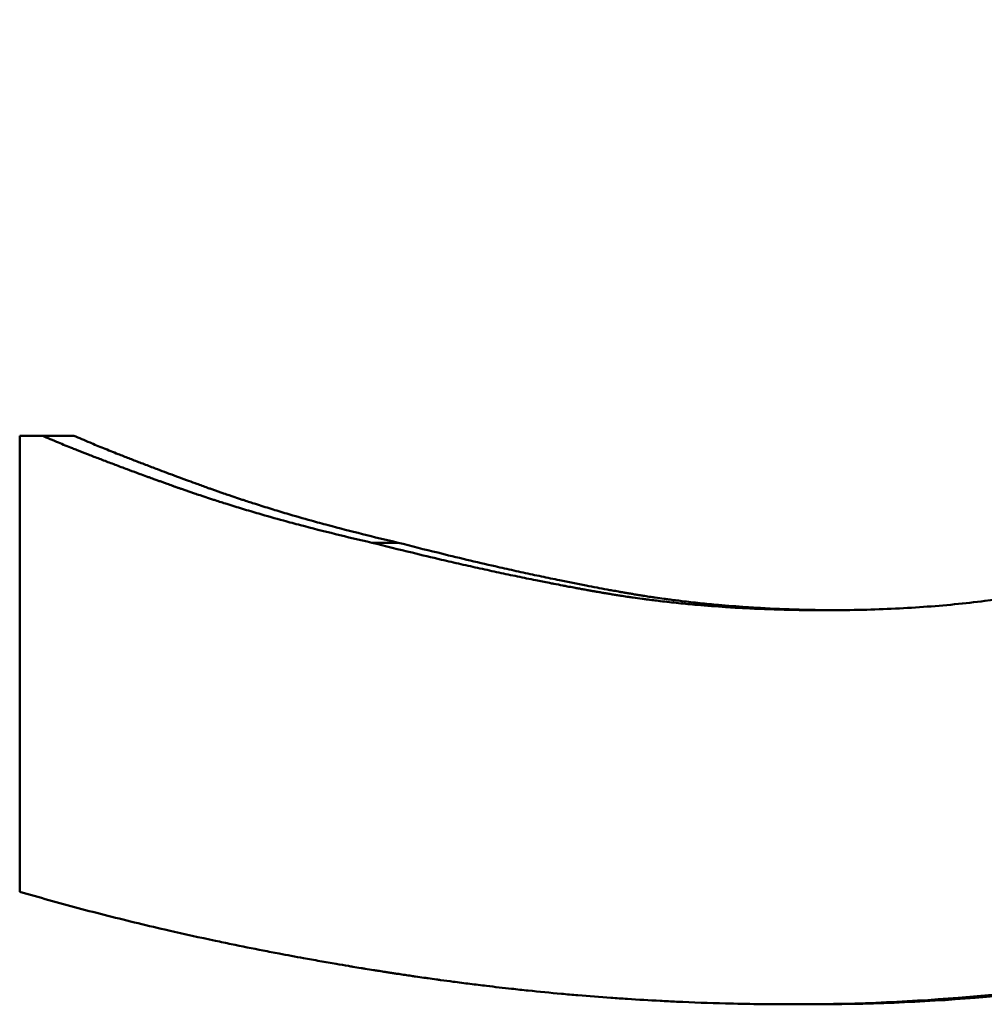
# Model space of a CAD drawing. Units: millimetres. Extents: x 50 to 2050, y 50 to 1435.
# Drawn here: x 468 to 472, y 1127 to 1131 of the extents above; entities that cross this region are included whole.
import ezdxf

# ---------------------------------------------------------------- set-up
doc = ezdxf.new("R2010")
doc.units = ezdxf.units.MM
doc.header["$LTSCALE"] = 5
doc.layers.add('Sichtbar (ISO)', color=7, linetype='Continuous', lineweight=50)

msp = doc.modelspace()

# ---------------------------------------------------------------- linework, layer by layer
at = {"layer": 'Sichtbar (ISO)'}
for p, q in [((467.524, 1129.077), (467.6219, 1129.077)), ((467.524, 1127.1078), (467.524, 1129.077)), ((467.7584, 1129.077), (467.6219, 1129.077)), ((469.1573, 1128.6151), (469.0436, 1128.6151)), ((470.9353, 1126.6216), (470.8505, 1126.6216))]:
    msp.add_line(p, q, dxfattribs=at)
for points, knots in [([(475.9831, 1132.1646), (475.9831, 1131.9423), (475.9774, 1131.727), (475.966, 1131.5186), (475.954, 1131.2998), (475.9358, 1131.0887), (475.9113, 1130.8851), (475.8985, 1130.7786), (475.8839, 1130.6741), (475.8676, 1130.5717), (475.8423, 1130.4125), (475.8129, 1130.2583), (475.7793, 1130.1091), (475.7673, 1130.0559), (475.7548, 1130.0033), (475.7417, 1129.9514), (475.7156, 1129.8475), (475.6874, 1129.7462), (475.657, 1129.6474), (475.6419, 1129.598), (475.6262, 1129.5493), (475.6099, 1129.5012), (475.5756, 1129.3995), (475.5389, 1129.3006), (475.4998, 1129.2046), (475.4792, 1129.1539), (475.458, 1129.1041), (475.4361, 1129.0551), (475.3922, 1128.957), (475.3458, 1128.8621), (475.2967, 1128.7705), (475.2721, 1128.7246), (475.2469, 1128.6796), (475.2211, 1128.6353), (475.1816, 1128.5677), (475.1405, 1128.502), (475.098, 1128.4381), (475.0833, 1128.4161), (475.0684, 1128.3942), (475.0533, 1128.3726), (475.0232, 1128.3294), (474.9923, 1128.287), (474.9607, 1128.2456), (474.9449, 1128.2249), (474.9289, 1128.2044), (474.9127, 1128.1841), (474.8885, 1128.1536), (474.8638, 1128.1237), (474.8388, 1128.0943), (474.8304, 1128.0845), (474.822, 1128.0747), (474.8135, 1128.065), (474.7966, 1128.0456), (474.7796, 1128.0264), (474.7623, 1128.0075), (474.7537, 1127.998), (474.745, 1127.9886), (474.7363, 1127.9792), (474.7232, 1127.9652), (474.71, 1127.9513), (474.6967, 1127.9374), (474.6923, 1127.9328), (474.6878, 1127.9282), (474.6834, 1127.9237), (474.6745, 1127.9145), (474.6655, 1127.9054), (474.6565, 1127.8963), (474.652, 1127.8918), (474.6475, 1127.8873), (474.6429, 1127.8827), (474.6293, 1127.8692), (474.6156, 1127.8558), (474.6018, 1127.8425), (474.5926, 1127.8336), (474.5834, 1127.8248), (474.5741, 1127.816), (474.5555, 1127.7985), (474.5367, 1127.7811), (474.5177, 1127.7639), (474.5082, 1127.7554), (474.4987, 1127.7468), (474.4891, 1127.7383), (474.4699, 1127.7214), (474.4505, 1127.7046), (474.4309, 1127.688), (474.4212, 1127.6797), (474.4113, 1127.6715), (474.4014, 1127.6633), (474.3718, 1127.6387), (474.3417, 1127.6145), (474.3112, 1127.5908), (474.2909, 1127.575), (474.2703, 1127.5594), (474.2496, 1127.544), (474.1874, 1127.4977), (474.1235, 1127.4532), (474.0578, 1127.4104), (474.014, 1127.3818), (473.9694, 1127.3541), (473.9241, 1127.3271), (473.8334, 1127.2732), (473.7397, 1127.2223), (473.6428, 1127.1745), (473.5944, 1127.1506), (473.5452, 1127.1275), (473.4953, 1127.1052), (473.3953, 1127.0605), (473.2923, 1127.0189), (473.1862, 1126.9805), (473.1331, 1126.9612), (473.0793, 1126.9427), (473.0247, 1126.9251), (472.9226, 1126.892), (472.8179, 1126.8616), (472.7104, 1126.8339), (472.6604, 1126.8211), (472.6099, 1126.8088), (472.5587, 1126.7971), (472.4565, 1126.7737), (472.3519, 1126.7526), (472.2449, 1126.7339), (472.1915, 1126.7245), (472.1374, 1126.7158), (472.0828, 1126.7076), (471.9189, 1126.683), (471.7498, 1126.6637), (471.5755, 1126.6497), (471.3431, 1126.631), (471.1014, 1126.6216), (470.8505, 1126.6216)], [0, 0, 0, 0, 0.116196, 0.116196, 0.116196, 0.238131, 0.238131, 0.238131, 0.301968, 0.301968, 0.301968, 0.40122, 0.40122, 0.40122, 0.436636, 0.436636, 0.436636, 0.507467, 0.507467, 0.507467, 0.542882, 0.542882, 0.542882, 0.617795, 0.617795, 0.617795, 0.657293, 0.657293, 0.657293, 0.736288, 0.736288, 0.736288, 0.775785, 0.775785, 0.775785, 0.836116, 0.836116, 0.836116, 0.856949, 0.856949, 0.856949, 0.898616, 0.898616, 0.898616, 0.919449, 0.919449, 0.919449, 0.950699, 0.950699, 0.950699, 0.961116, 0.961116, 0.961116, 0.981949, 0.981949, 0.981949, 0.992366, 0.992366, 0.992366, 1.007991, 1.007991, 1.007991, 1.013199, 1.013199, 1.013199, 1.023616, 1.023616, 1.023616, 1.028824, 1.028824, 1.028824, 1.044449, 1.044449, 1.044449, 1.054866, 1.054866, 1.054866, 1.075699, 1.075699, 1.075699, 1.086116, 1.086116, 1.086116, 1.106949, 1.106949, 1.106949, 1.117366, 1.117366, 1.117366, 1.148616, 1.148616, 1.148616, 1.169449, 1.169449, 1.169449, 1.231949, 1.231949, 1.231949, 1.273616, 1.273616, 1.273616, 1.356949, 1.356949, 1.356949, 1.398616, 1.398616, 1.398616, 1.481949, 1.481949, 1.481949, 1.523616, 1.523616, 1.523616, 1.601509, 1.601509, 1.601509, 1.637735, 1.637735, 1.637735, 1.710188, 1.710188, 1.710188, 1.746415, 1.746415, 1.746415, 1.855094, 1.855094, 1.855094, 2, 2, 2, 2]), ([(475.9858, 1132.1646), (475.9858, 1131.9423), (475.9802, 1131.727), (475.9689, 1131.5186), (475.9572, 1131.2998), (475.9392, 1131.0887), (475.9151, 1130.8851), (475.9025, 1130.7786), (475.8882, 1130.6741), (475.8722, 1130.5717), (475.8473, 1130.4125), (475.8183, 1130.2583), (475.7852, 1130.1091), (475.7734, 1130.0559), (475.7611, 1130.0033), (475.7482, 1129.9514), (475.7225, 1129.8475), (475.6948, 1129.7462), (475.6649, 1129.6474), (475.65, 1129.598), (475.6345, 1129.5493), (475.6186, 1129.5012), (475.5848, 1129.3995), (475.5487, 1129.3006), (475.5102, 1129.2046), (475.49, 1129.1539), (475.4691, 1129.1041), (475.4475, 1129.0551), (475.4044, 1128.957), (475.3586, 1128.8621), (475.3103, 1128.7705), (475.2862, 1128.7246), (475.2614, 1128.6796), (475.2359, 1128.6353), (475.1971, 1128.5677), (475.1567, 1128.502), (475.1148, 1128.4381), (475.0714, 1128.3719), (475.0264, 1128.3078), (474.9797, 1128.2456), (474.9642, 1128.2249), (474.9484, 1128.2044), (474.9325, 1128.1841), (474.9087, 1128.1536), (474.8844, 1128.1237), (474.8597, 1128.0943), (474.8515, 1128.0845), (474.8432, 1128.0747), (474.8349, 1128.065), (474.8183, 1128.0456), (474.8015, 1128.0264), (474.7845, 1128.0075), (474.776, 1127.998), (474.7675, 1127.9886), (474.7589, 1127.9792), (474.7417, 1127.9605), (474.7244, 1127.942), (474.7068, 1127.9237), (474.6981, 1127.9145), (474.6892, 1127.9054), (474.6804, 1127.8963), (474.6626, 1127.8782), (474.6447, 1127.8602), (474.6266, 1127.8425), (474.6176, 1127.8336), (474.6084, 1127.8248), (474.5993, 1127.816), (474.581, 1127.7985), (474.5625, 1127.7811), (474.5438, 1127.7639), (474.5345, 1127.7554), (474.5251, 1127.7468), (474.5156, 1127.7383), (474.4968, 1127.7214), (474.4777, 1127.7046), (474.4584, 1127.688), (474.4488, 1127.6797), (474.4391, 1127.6715), (474.4294, 1127.6633), (474.4002, 1127.6387), (474.3706, 1127.6145), (474.3406, 1127.5908), (474.3206, 1127.575), (474.3004, 1127.5594), (474.28, 1127.544), (474.2188, 1127.4977), (474.1559, 1127.4532), (474.0913, 1127.4104), (474.0482, 1127.3818), (474.0043, 1127.3541), (473.9597, 1127.3271), (473.8705, 1127.2732), (473.7783, 1127.2223), (473.683, 1127.1745), (473.6353, 1127.1506), (473.5869, 1127.1275), (473.5377, 1127.1052), (473.4394, 1127.0605), (473.338, 1127.0189), (473.2336, 1126.9805), (473.1814, 1126.9612), (473.1284, 1126.9427), (473.0747, 1126.9251), (472.9743, 1126.892), (472.8712, 1126.8616), (472.7654, 1126.8339), (472.7163, 1126.8211), (472.6665, 1126.8088), (472.6162, 1126.7971), (472.5156, 1126.7737), (472.4126, 1126.7526), (472.3074, 1126.7339), (472.2548, 1126.7245), (472.2016, 1126.7158), (472.1479, 1126.7076), (471.9866, 1126.683), (471.8202, 1126.6637), (471.6487, 1126.6497), (471.42, 1126.631), (471.1822, 1126.6216), (470.9353, 1126.6216)], [0, 0, 0, 0, 0.116196, 0.116196, 0.116196, 0.238131, 0.238131, 0.238131, 0.301968, 0.301968, 0.301968, 0.40122, 0.40122, 0.40122, 0.436636, 0.436636, 0.436636, 0.507467, 0.507467, 0.507467, 0.542882, 0.542882, 0.542882, 0.617795, 0.617795, 0.617795, 0.657293, 0.657293, 0.657293, 0.736288, 0.736288, 0.736288, 0.775785, 0.775785, 0.775785, 0.836116, 0.836116, 0.836116, 0.898616, 0.898616, 0.898616, 0.919449, 0.919449, 0.919449, 0.950699, 0.950699, 0.950699, 0.961116, 0.961116, 0.961116, 0.981949, 0.981949, 0.981949, 0.992366, 0.992366, 0.992366, 1.013199, 1.013199, 1.013199, 1.023616, 1.023616, 1.023616, 1.044449, 1.044449, 1.044449, 1.054866, 1.054866, 1.054866, 1.075699, 1.075699, 1.075699, 1.086116, 1.086116, 1.086116, 1.106949, 1.106949, 1.106949, 1.117366, 1.117366, 1.117366, 1.148616, 1.148616, 1.148616, 1.169449, 1.169449, 1.169449, 1.231949, 1.231949, 1.231949, 1.273616, 1.273616, 1.273616, 1.356949, 1.356949, 1.356949, 1.398616, 1.398616, 1.398616, 1.481949, 1.481949, 1.481949, 1.523616, 1.523616, 1.523616, 1.601509, 1.601509, 1.601509, 1.637735, 1.637735, 1.637735, 1.710188, 1.710188, 1.710188, 1.746415, 1.746415, 1.746415, 1.855094, 1.855094, 1.855094, 2, 2, 2, 2]), ([(470.9982, 1128.3234), (471.0967, 1128.3234), (471.1927, 1128.3255), (471.2862, 1128.3298), (471.3797, 1128.3341), (471.4708, 1128.3405), (471.5593, 1128.349), (471.6035, 1128.3533), (471.6472, 1128.3581), (471.6902, 1128.3635), (471.7547, 1128.3715), (471.8178, 1128.3807), (471.8795, 1128.3911), (471.9001, 1128.3946), (471.9205, 1128.3982), (471.9408, 1128.402), (471.9813, 1128.4095), (472.0212, 1128.4175), (472.0604, 1128.426), (472.0801, 1128.4303), (472.0995, 1128.4347), (472.1189, 1128.4393), (472.1478, 1128.4461), (472.1765, 1128.4532), (472.2047, 1128.4606), (472.2142, 1128.4631), (472.2236, 1128.4656), (472.2329, 1128.4681), (472.2516, 1128.4732), (472.2701, 1128.4784), (472.2885, 1128.4838), (472.2977, 1128.4864), (472.3068, 1128.4892), (472.316, 1128.4919), (472.3296, 1128.496), (472.3432, 1128.5002), (472.3567, 1128.5044), (472.3612, 1128.5059), (472.3657, 1128.5073), (472.3702, 1128.5087), (472.3791, 1128.5116), (472.388, 1128.5145), (472.3969, 1128.5175), (472.4013, 1128.5189), (472.4058, 1128.5204), (472.4102, 1128.5219), (472.419, 1128.5249), (472.4278, 1128.5279), (472.4366, 1128.5309), (472.441, 1128.5324), (472.4453, 1128.534), (472.4497, 1128.5355), (472.4562, 1128.5378), (472.4628, 1128.5401), (472.4693, 1128.5425), (472.4758, 1128.5448), (472.4822, 1128.5472), (472.4887, 1128.5496), (472.4908, 1128.5503), (472.493, 1128.5511), (472.4951, 1128.5519), (472.4994, 1128.5535), (472.5037, 1128.5551), (472.508, 1128.5568), (472.5101, 1128.5576), (472.5122, 1128.5584), (472.5144, 1128.5592), (472.5186, 1128.5608), (472.5229, 1128.5624), (472.5271, 1128.564), (472.5293, 1128.5649), (472.5314, 1128.5657), (472.5335, 1128.5665), (472.5398, 1128.569), (472.5462, 1128.5714), (472.5525, 1128.5739), (472.5567, 1128.5756), (472.5609, 1128.5772), (472.5651, 1128.5789), (472.5734, 1128.5822), (472.5818, 1128.5856), (472.59, 1128.589), (472.5942, 1128.5907), (472.5983, 1128.5924), (472.6024, 1128.5941), (472.6107, 1128.5975), (472.6189, 1128.601), (472.6271, 1128.6044), (472.6312, 1128.6062), (472.6352, 1128.6079), (472.6393, 1128.6097), (472.6515, 1128.6149), (472.6636, 1128.6202), (472.6756, 1128.6256), (472.6837, 1128.6292), (472.6916, 1128.6328), (472.6996, 1128.6364), (472.7155, 1128.6437), (472.7312, 1128.651), (472.7467, 1128.6585), (472.7545, 1128.6622), (472.7623, 1128.666), (472.77, 1128.6698), (472.7931, 1128.6811), (472.8158, 1128.6927), (472.8382, 1128.7046), (472.8532, 1128.7125), (472.8679, 1128.7205), (472.8826, 1128.7286), (472.9118, 1128.7448), (472.9404, 1128.7614), (472.9684, 1128.7785), (472.9824, 1128.787), (472.9962, 1128.7956), (473.0099, 1128.8044), (473.0509, 1128.8306), (473.0906, 1128.8577), (473.1288, 1128.8858), (473.1543, 1128.9046), (473.1791, 1128.9237), (473.2033, 1128.9433), (473.2518, 1128.9825), (473.2977, 1129.0233), (473.3411, 1129.0659), (473.3846, 1129.1084), (473.4255, 1129.1527), (473.4639, 1129.1986)], [0, 0, 0, 0, 0.166667, 0.166667, 0.166667, 0.333333, 0.333333, 0.333333, 0.416667, 0.416667, 0.416667, 0.541667, 0.541667, 0.541667, 0.583333, 0.583333, 0.583333, 0.666667, 0.666667, 0.666667, 0.708333, 0.708333, 0.708333, 0.770833, 0.770833, 0.770833, 0.791667, 0.791667, 0.791667, 0.833333, 0.833333, 0.833333, 0.854167, 0.854167, 0.854167, 0.885417, 0.885417, 0.885417, 0.895833, 0.895833, 0.895833, 0.916667, 0.916667, 0.916667, 0.927083, 0.927083, 0.927083, 0.947917, 0.947917, 0.947917, 0.958333, 0.958333, 0.958333, 0.973958, 0.973958, 0.973958, 0.989583, 0.989583, 0.989583, 0.994792, 0.994792, 0.994792, 1.005208, 1.005208, 1.005208, 1.010417, 1.010417, 1.010417, 1.020833, 1.020833, 1.020833, 1.026042, 1.026042, 1.026042, 1.041667, 1.041667, 1.041667, 1.052083, 1.052083, 1.052083, 1.072917, 1.072917, 1.072917, 1.083333, 1.083333, 1.083333, 1.104167, 1.104167, 1.104167, 1.114583, 1.114583, 1.114583, 1.145833, 1.145833, 1.145833, 1.166667, 1.166667, 1.166667, 1.208333, 1.208333, 1.208333, 1.229167, 1.229167, 1.229167, 1.291667, 1.291667, 1.291667, 1.333333, 1.333333, 1.333333, 1.416667, 1.416667, 1.416667, 1.458333, 1.458333, 1.458333, 1.583333, 1.583333, 1.583333, 1.666667, 1.666667, 1.666667, 1.833333, 1.833333, 1.833333, 2, 2, 2, 2]), ([(467.6219, 1129.077), (467.6437, 1129.0676), (467.6671, 1129.0577), (467.6921, 1129.0473), (467.7109, 1129.0396), (467.7306, 1129.0315), (467.7513, 1129.0233), (467.7581, 1129.0205), (467.7651, 1129.0177), (467.7722, 1129.0149), (467.7864, 1129.0093), (467.801, 1129.0035), (467.816, 1128.9977), (467.8234, 1128.9948), (467.831, 1128.9918), (467.8387, 1128.9888), (467.8542, 1128.9829), (467.87, 1128.9768), (467.8862, 1128.9706), (467.8943, 1128.9675), (467.9025, 1128.9644), (467.9108, 1128.9612), (467.9275, 1128.9549), (467.9445, 1128.9485), (467.962, 1128.942), (467.9707, 1128.9387), (467.9796, 1128.9354), (467.9885, 1128.9321), (468.0019, 1128.9271), (468.0155, 1128.9221), (468.0294, 1128.917), (468.034, 1128.9153), (468.0387, 1128.9136), (468.0434, 1128.9118), (468.0527, 1128.9084), (468.0622, 1128.9049), (468.0717, 1128.9015), (468.0765, 1128.8997), (468.0813, 1128.898), (468.0861, 1128.8962), (468.0934, 1128.8936), (468.1007, 1128.8909), (468.108, 1128.8882), (468.1105, 1128.8873), (468.113, 1128.8865), (468.1154, 1128.8856), (468.1203, 1128.8838), (468.1253, 1128.882), (468.1303, 1128.8802), (468.1328, 1128.8793), (468.1353, 1128.8784), (468.1378, 1128.8775), (468.1428, 1128.8757), (468.1478, 1128.8739), (468.1529, 1128.872), (468.1554, 1128.8711), (468.158, 1128.8702), (468.1605, 1128.8693), (468.1643, 1128.8679), (468.1682, 1128.8665), (468.172, 1128.8652), (468.1758, 1128.8638), (468.1797, 1128.8624), (468.1836, 1128.861), (468.1849, 1128.8606), (468.1862, 1128.8601), (468.1875, 1128.8596), (468.19, 1128.8587), (468.1926, 1128.8578), (468.1952, 1128.8568), (468.1965, 1128.8564), (468.1978, 1128.8559), (468.1991, 1128.8554), (468.2017, 1128.8545), (468.2043, 1128.8536), (468.207, 1128.8527), (468.2083, 1128.8522), (468.2096, 1128.8517), (468.2109, 1128.8513), (468.2148, 1128.8499), (468.2187, 1128.8485), (468.2227, 1128.8471), (468.2253, 1128.8462), (468.2279, 1128.8453), (468.2306, 1128.8444), (468.2358, 1128.8425), (468.2411, 1128.8407), (468.2464, 1128.8389), (468.249, 1128.8379), (468.2517, 1128.837), (468.2544, 1128.8361), (468.2597, 1128.8343), (468.265, 1128.8325), (468.2703, 1128.8306), (468.273, 1128.8297), (468.2757, 1128.8288), (468.2784, 1128.8279), (468.2864, 1128.8252), (468.2945, 1128.8225), (468.3026, 1128.8197), (468.308, 1128.8179), (468.3134, 1128.8161), (468.3188, 1128.8143), (468.3297, 1128.8107), (468.3406, 1128.8071), (468.3516, 1128.8036), (468.3571, 1128.8018), (468.3626, 1128.8), (468.3681, 1128.7982), (468.3847, 1128.7929), (468.4014, 1128.7876), (468.4182, 1128.7823), (468.4295, 1128.7788), (468.4408, 1128.7753), (468.4521, 1128.7718), (468.4748, 1128.7648), (468.4978, 1128.7579), (468.521, 1128.751), (468.5325, 1128.7476), (468.5442, 1128.7442), (468.5559, 1128.7408), (468.5911, 1128.7306), (468.6268, 1128.7205), (468.663, 1128.7105), (468.6872, 1128.7039), (468.7116, 1128.6973), (468.7362, 1128.6908), (468.7855, 1128.6777), (468.8358, 1128.6649), (468.887, 1128.6523), (468.9382, 1128.6397), (468.9904, 1128.6273), (469.0436, 1128.6151)], [0, 0, 0, 0, 0.166667, 0.166667, 0.166667, 0.291667, 0.291667, 0.291667, 0.333333, 0.333333, 0.333333, 0.416667, 0.416667, 0.416667, 0.458333, 0.458333, 0.458333, 0.541667, 0.541667, 0.541667, 0.583333, 0.583333, 0.583333, 0.666667, 0.666667, 0.666667, 0.708333, 0.708333, 0.708333, 0.770833, 0.770833, 0.770833, 0.791667, 0.791667, 0.791667, 0.833333, 0.833333, 0.833333, 0.854167, 0.854167, 0.854167, 0.885417, 0.885417, 0.885417, 0.895833, 0.895833, 0.895833, 0.916667, 0.916667, 0.916667, 0.927083, 0.927083, 0.927083, 0.947917, 0.947917, 0.947917, 0.958333, 0.958333, 0.958333, 0.973958, 0.973958, 0.973958, 0.989583, 0.989583, 0.989583, 0.994792, 0.994792, 0.994792, 1.005208, 1.005208, 1.005208, 1.010417, 1.010417, 1.010417, 1.020833, 1.020833, 1.020833, 1.026042, 1.026042, 1.026042, 1.041667, 1.041667, 1.041667, 1.052083, 1.052083, 1.052083, 1.072917, 1.072917, 1.072917, 1.083333, 1.083333, 1.083333, 1.104167, 1.104167, 1.104167, 1.114583, 1.114583, 1.114583, 1.145833, 1.145833, 1.145833, 1.166667, 1.166667, 1.166667, 1.208333, 1.208333, 1.208333, 1.229167, 1.229167, 1.229167, 1.291667, 1.291667, 1.291667, 1.333333, 1.333333, 1.333333, 1.416667, 1.416667, 1.416667, 1.458333, 1.458333, 1.458333, 1.583333, 1.583333, 1.583333, 1.666667, 1.666667, 1.666667, 1.833333, 1.833333, 1.833333, 2, 2, 2, 2]), ([(467.7584, 1129.077), (467.7798, 1129.0676), (467.8028, 1129.0577), (467.8275, 1129.0473), (467.8459, 1129.0396), (467.8653, 1129.0315), (467.8856, 1129.0233), (467.906, 1129.015), (467.9272, 1129.0065), (467.9493, 1128.9977), (467.9567, 1128.9948), (467.9641, 1128.9918), (467.9717, 1128.9888), (467.9869, 1128.9829), (468.0024, 1128.9768), (468.0184, 1128.9706), (468.0264, 1128.9675), (468.0345, 1128.9644), (468.0427, 1128.9612), (468.059, 1128.9549), (468.0758, 1128.9485), (468.093, 1128.942), (468.1016, 1128.9387), (468.1103, 1128.9354), (468.1191, 1128.9321), (468.1323, 1128.9271), (468.1457, 1128.9221), (468.1593, 1128.917), (468.173, 1128.9119), (468.1869, 1128.9067), (468.201, 1128.9015), (468.2127, 1128.8971), (468.2246, 1128.8927), (468.2367, 1128.8882), (468.2391, 1128.8873), (468.2415, 1128.8865), (468.244, 1128.8856), (468.2561, 1128.8811), (468.2684, 1128.8766), (468.2808, 1128.872), (468.2833, 1128.8711), (468.2858, 1128.8702), (468.2883, 1128.8693), (468.2958, 1128.8665), (468.3034, 1128.8638), (468.311, 1128.861), (468.3148, 1128.8596), (468.3187, 1128.8582), (468.3225, 1128.8568), (468.3263, 1128.8554), (468.3302, 1128.8541), (468.334, 1128.8527), (468.3392, 1128.8508), (468.3443, 1128.849), (468.3495, 1128.8471), (468.3521, 1128.8462), (468.3547, 1128.8453), (468.3573, 1128.8444), (468.3624, 1128.8425), (468.3676, 1128.8407), (468.3729, 1128.8389), (468.3755, 1128.8379), (468.3781, 1128.837), (468.3807, 1128.8361), (468.3859, 1128.8343), (468.3911, 1128.8325), (468.3964, 1128.8306), (468.399, 1128.8297), (468.4017, 1128.8288), (468.4043, 1128.8279), (468.4122, 1128.8252), (468.4201, 1128.8225), (468.4281, 1128.8197), (468.4334, 1128.8179), (468.4388, 1128.8161), (468.4441, 1128.8143), (468.4548, 1128.8107), (468.4656, 1128.8071), (468.4764, 1128.8036), (468.4818, 1128.8018), (468.4872, 1128.8), (468.4926, 1128.7982), (468.5089, 1128.7929), (468.5254, 1128.7876), (468.542, 1128.7823), (468.553, 1128.7788), (468.5641, 1128.7753), (468.5753, 1128.7718), (468.5976, 1128.7648), (468.6202, 1128.7579), (468.643, 1128.751), (468.6544, 1128.7476), (468.6659, 1128.7442), (468.6774, 1128.7408), (468.712, 1128.7306), (468.7471, 1128.7205), (468.7828, 1128.7105), (468.8066, 1128.7039), (468.8306, 1128.6973), (468.8548, 1128.6908), (468.9033, 1128.6777), (468.9528, 1128.6649), (469.0032, 1128.6523), (469.0536, 1128.6397), (469.105, 1128.6273), (469.1573, 1128.6151)], [0, 0, 0, 0, 0.166667, 0.166667, 0.166667, 0.291667, 0.291667, 0.291667, 0.416667, 0.416667, 0.416667, 0.458333, 0.458333, 0.458333, 0.541667, 0.541667, 0.541667, 0.583333, 0.583333, 0.583333, 0.666667, 0.666667, 0.666667, 0.708333, 0.708333, 0.708333, 0.770833, 0.770833, 0.770833, 0.833333, 0.833333, 0.833333, 0.885417, 0.885417, 0.885417, 0.895833, 0.895833, 0.895833, 0.947917, 0.947917, 0.947917, 0.958333, 0.958333, 0.958333, 0.989583, 0.989583, 0.989583, 1.005208, 1.005208, 1.005208, 1.020833, 1.020833, 1.020833, 1.041667, 1.041667, 1.041667, 1.052083, 1.052083, 1.052083, 1.072917, 1.072917, 1.072917, 1.083333, 1.083333, 1.083333, 1.104167, 1.104167, 1.104167, 1.114583, 1.114583, 1.114583, 1.145833, 1.145833, 1.145833, 1.166667, 1.166667, 1.166667, 1.208333, 1.208333, 1.208333, 1.229167, 1.229167, 1.229167, 1.291667, 1.291667, 1.291667, 1.333333, 1.333333, 1.333333, 1.416667, 1.416667, 1.416667, 1.458333, 1.458333, 1.458333, 1.583333, 1.583333, 1.583333, 1.666667, 1.666667, 1.666667, 1.833333, 1.833333, 1.833333, 2, 2, 2, 2]), ([(469.0436, 1128.6151), (469.1023, 1128.6003), (469.1602, 1128.5859), (469.2174, 1128.5721), (469.2602, 1128.5617), (469.3027, 1128.5516), (469.3448, 1128.5418), (469.3588, 1128.5385), (469.3728, 1128.5353), (469.3867, 1128.5321), (469.4146, 1128.5256), (469.4422, 1128.5194), (469.4697, 1128.5132), (469.4835, 1128.5101), (469.4972, 1128.5071), (469.5108, 1128.504), (469.5381, 1128.498), (469.5653, 1128.4921), (469.5922, 1128.4863), (469.6057, 1128.4834), (469.6191, 1128.4806), (469.6325, 1128.4777), (469.6593, 1128.4721), (469.6858, 1128.4666), (469.7122, 1128.4611), (469.7254, 1128.4584), (469.7386, 1128.4558), (469.7517, 1128.4531), (469.7713, 1128.4492), (469.7909, 1128.4453), (469.8104, 1128.4415), (469.8168, 1128.4402), (469.8233, 1128.4389), (469.8298, 1128.4377), (469.8427, 1128.4352), (469.8556, 1128.4327), (469.8684, 1128.4303), (469.8748, 1128.429), (469.8812, 1128.4278), (469.8876, 1128.4266), (469.8972, 1128.4248), (469.9068, 1128.423), (469.9163, 1128.4212), (469.9195, 1128.4206), (469.9227, 1128.42), (469.9258, 1128.4195), (469.9322, 1128.4183), (469.9385, 1128.4171), (469.9448, 1128.4159), (469.948, 1128.4154), (469.9512, 1128.4148), (469.9543, 1128.4142), (469.9606, 1128.4131), (469.9669, 1128.4119), (469.9732, 1128.4108), (469.9764, 1128.4102), (469.9795, 1128.4096), (469.9826, 1128.4091), (469.9874, 1128.4082), (469.9921, 1128.4074), (469.9968, 1128.4065), (470.0014, 1128.4057), (470.0061, 1128.4049), (470.0108, 1128.404), (470.0124, 1128.4038), (470.0139, 1128.4035), (470.0155, 1128.4032), (470.0186, 1128.4027), (470.0217, 1128.4021), (470.0249, 1128.4016), (470.0264, 1128.4013), (470.028, 1128.401), (470.0295, 1128.4008), (470.0327, 1128.4002), (470.0358, 1128.3997), (470.0389, 1128.3991), (470.0405, 1128.3989), (470.042, 1128.3986), (470.0436, 1128.3983), (470.0483, 1128.3975), (470.053, 1128.3967), (470.0577, 1128.396), (470.0608, 1128.3954), (470.064, 1128.3949), (470.0671, 1128.3944), (470.0734, 1128.3933), (470.0797, 1128.3923), (470.086, 1128.3913), (470.0892, 1128.3908), (470.0924, 1128.3903), (470.0955, 1128.3898), (470.1018, 1128.3888), (470.1082, 1128.3878), (470.1145, 1128.3868), (470.1177, 1128.3863), (470.1209, 1128.3858), (470.1241, 1128.3853), (470.1336, 1128.3839), (470.1432, 1128.3824), (470.1528, 1128.381), (470.1592, 1128.3801), (470.1656, 1128.3792), (470.172, 1128.3783), (470.1848, 1128.3764), (470.1977, 1128.3746), (470.2106, 1128.3729), (470.2171, 1128.372), (470.2236, 1128.3712), (470.2301, 1128.3703), (470.2495, 1128.3678), (470.2691, 1128.3654), (470.2888, 1128.363), (470.3019, 1128.3615), (470.3151, 1128.36), (470.3283, 1128.3585), (470.3547, 1128.3556), (470.3813, 1128.3528), (470.4081, 1128.3503), (470.4215, 1128.349), (470.4349, 1128.3478), (470.4484, 1128.3466), (470.4889, 1128.343), (470.5298, 1128.3398), (470.5711, 1128.3371), (470.5986, 1128.3353), (470.6264, 1128.3336), (470.6543, 1128.3322), (470.7101, 1128.3292), (470.7667, 1128.327), (470.824, 1128.3256), (470.8813, 1128.3241), (470.9394, 1128.3234), (470.9982, 1128.3234)], [0, 0, 0, 0, 0.166667, 0.166667, 0.166667, 0.291667, 0.291667, 0.291667, 0.333333, 0.333333, 0.333333, 0.416667, 0.416667, 0.416667, 0.458333, 0.458333, 0.458333, 0.541667, 0.541667, 0.541667, 0.583333, 0.583333, 0.583333, 0.666667, 0.666667, 0.666667, 0.708333, 0.708333, 0.708333, 0.770833, 0.770833, 0.770833, 0.791667, 0.791667, 0.791667, 0.833333, 0.833333, 0.833333, 0.854167, 0.854167, 0.854167, 0.885417, 0.885417, 0.885417, 0.895833, 0.895833, 0.895833, 0.916667, 0.916667, 0.916667, 0.927083, 0.927083, 0.927083, 0.947917, 0.947917, 0.947917, 0.958333, 0.958333, 0.958333, 0.973958, 0.973958, 0.973958, 0.989583, 0.989583, 0.989583, 0.994792, 0.994792, 0.994792, 1.005208, 1.005208, 1.005208, 1.010417, 1.010417, 1.010417, 1.020833, 1.020833, 1.020833, 1.026042, 1.026042, 1.026042, 1.041667, 1.041667, 1.041667, 1.052083, 1.052083, 1.052083, 1.072917, 1.072917, 1.072917, 1.083333, 1.083333, 1.083333, 1.104167, 1.104167, 1.104167, 1.114583, 1.114583, 1.114583, 1.145833, 1.145833, 1.145833, 1.166667, 1.166667, 1.166667, 1.208333, 1.208333, 1.208333, 1.229167, 1.229167, 1.229167, 1.291667, 1.291667, 1.291667, 1.333333, 1.333333, 1.333333, 1.416667, 1.416667, 1.416667, 1.458333, 1.458333, 1.458333, 1.583333, 1.583333, 1.583333, 1.666667, 1.666667, 1.666667, 1.833333, 1.833333, 1.833333, 2, 2, 2, 2]), ([(469.1573, 1128.6151), (469.215, 1128.6003), (469.272, 1128.5859), (469.3283, 1128.5721), (469.3705, 1128.5617), (469.4123, 1128.5516), (469.4537, 1128.5418), (469.495, 1128.532), (469.536, 1128.5224), (469.5766, 1128.5132), (469.5901, 1128.5101), (469.6036, 1128.5071), (469.6171, 1128.504), (469.6439, 1128.498), (469.6706, 1128.4921), (469.6971, 1128.4863), (469.7104, 1128.4834), (469.7236, 1128.4806), (469.7368, 1128.4777), (469.7631, 1128.4721), (469.7893, 1128.4666), (469.8152, 1128.4611), (469.8282, 1128.4584), (469.8412, 1128.4558), (469.8541, 1128.4531), (469.8734, 1128.4492), (469.8926, 1128.4453), (469.9118, 1128.4415), (469.9309, 1128.4377), (469.95, 1128.4339), (469.9689, 1128.4303), (469.9847, 1128.4272), (470.0004, 1128.4242), (470.016, 1128.4212), (470.0192, 1128.4206), (470.0223, 1128.42), (470.0254, 1128.4195), (470.041, 1128.4165), (470.0566, 1128.4136), (470.072, 1128.4108), (470.0751, 1128.4102), (470.0782, 1128.4096), (470.0813, 1128.4091), (470.0906, 1128.4074), (470.0998, 1128.4057), (470.109, 1128.404), (470.1137, 1128.4032), (470.1183, 1128.4024), (470.1229, 1128.4016), (470.1275, 1128.4008), (470.1321, 1128.3999), (470.1367, 1128.3991), (470.1428, 1128.3981), (470.149, 1128.397), (470.1552, 1128.396), (470.1583, 1128.3954), (470.1614, 1128.3949), (470.1645, 1128.3944), (470.1707, 1128.3933), (470.1769, 1128.3923), (470.1831, 1128.3913), (470.1862, 1128.3908), (470.1893, 1128.3903), (470.1924, 1128.3898), (470.1986, 1128.3888), (470.2049, 1128.3878), (470.2111, 1128.3868), (470.2142, 1128.3863), (470.2174, 1128.3858), (470.2205, 1128.3853), (470.2299, 1128.3839), (470.2393, 1128.3824), (470.2487, 1128.381), (470.255, 1128.3801), (470.2613, 1128.3792), (470.2676, 1128.3783), (470.2803, 1128.3764), (470.2929, 1128.3746), (470.3057, 1128.3729), (470.312, 1128.372), (470.3184, 1128.3712), (470.3248, 1128.3703), (470.3439, 1128.3678), (470.3632, 1128.3654), (470.3826, 1128.363), (470.3955, 1128.3615), (470.4084, 1128.36), (470.4214, 1128.3585), (470.4474, 1128.3556), (470.4736, 1128.3528), (470.5, 1128.3503), (470.5132, 1128.349), (470.5264, 1128.3478), (470.5397, 1128.3466), (470.5795, 1128.343), (470.6197, 1128.3398), (470.6604, 1128.3371), (470.6875, 1128.3353), (470.7148, 1128.3336), (470.7422, 1128.3322), (470.7972, 1128.3292), (470.8528, 1128.327), (470.9092, 1128.3256), (470.9522, 1128.3245), (470.9956, 1128.3238), (471.0393, 1128.3235)], [0, 0, 0, 0, 0.166667, 0.166667, 0.166667, 0.291667, 0.291667, 0.291667, 0.416667, 0.416667, 0.416667, 0.458333, 0.458333, 0.458333, 0.541667, 0.541667, 0.541667, 0.583333, 0.583333, 0.583333, 0.666667, 0.666667, 0.666667, 0.708333, 0.708333, 0.708333, 0.770833, 0.770833, 0.770833, 0.833333, 0.833333, 0.833333, 0.885417, 0.885417, 0.885417, 0.895833, 0.895833, 0.895833, 0.947917, 0.947917, 0.947917, 0.958333, 0.958333, 0.958333, 0.989583, 0.989583, 0.989583, 1.005208, 1.005208, 1.005208, 1.020833, 1.020833, 1.020833, 1.041667, 1.041667, 1.041667, 1.052083, 1.052083, 1.052083, 1.072917, 1.072917, 1.072917, 1.083333, 1.083333, 1.083333, 1.104167, 1.104167, 1.104167, 1.114583, 1.114583, 1.114583, 1.145833, 1.145833, 1.145833, 1.166667, 1.166667, 1.166667, 1.208333, 1.208333, 1.208333, 1.229167, 1.229167, 1.229167, 1.291667, 1.291667, 1.291667, 1.333333, 1.333333, 1.333333, 1.416667, 1.416667, 1.416667, 1.458333, 1.458333, 1.458333, 1.583333, 1.583333, 1.583333, 1.666667, 1.666667, 1.666667, 1.833333, 1.833333, 1.833333, 1.960216, 1.960216, 1.960216, 1.960216]), ([(470.8505, 1126.6216), (470.7575, 1126.6216), (470.6642, 1126.6228), (470.5705, 1126.6253), (470.5003, 1126.6272), (470.4299, 1126.6297), (470.3593, 1126.633), (470.3358, 1126.6341), (470.3122, 1126.6352), (470.2886, 1126.6365), (470.2415, 1126.6389), (470.1943, 1126.6417), (470.147, 1126.6448), (470.1233, 1126.6464), (470.0996, 1126.648), (470.0759, 1126.6497), (470.0286, 1126.6531), (469.9811, 1126.6568), (469.9335, 1126.6608), (469.9098, 1126.6628), (469.886, 1126.6649), (469.8622, 1126.6671), (469.8145, 1126.6714), (469.7668, 1126.6761), (469.7191, 1126.681), (469.6952, 1126.6835), (469.6712, 1126.6861), (469.6473, 1126.6887), (469.6114, 1126.6926), (469.5755, 1126.6968), (469.5395, 1126.7011), (469.5275, 1126.7025), (469.5155, 1126.7039), (469.5035, 1126.7054), (469.4795, 1126.7083), (469.4554, 1126.7114), (469.4314, 1126.7145), (469.4194, 1126.716), (469.4073, 1126.7176), (469.3953, 1126.7192), (469.3772, 1126.7215), (469.3592, 1126.724), (469.3411, 1126.7264), (469.3351, 1126.7273), (469.329, 1126.7281), (469.323, 1126.7289), (469.311, 1126.7306), (469.2989, 1126.7323), (469.2868, 1126.734), (469.2808, 1126.7348), (469.2748, 1126.7357), (469.2687, 1126.7365), (469.2567, 1126.7382), (469.2446, 1126.74), (469.2325, 1126.7417), (469.2265, 1126.7426), (469.2204, 1126.7435), (469.2144, 1126.7444), (469.2053, 1126.7457), (469.1963, 1126.7471), (469.1872, 1126.7484), (469.1781, 1126.7498), (469.169, 1126.7512), (469.16, 1126.7525), (469.1569, 1126.753), (469.1539, 1126.7535), (469.1509, 1126.7539), (469.1448, 1126.7548), (469.1388, 1126.7558), (469.1327, 1126.7567), (469.1297, 1126.7572), (469.1267, 1126.7576), (469.1237, 1126.7581), (469.1176, 1126.759), (469.1116, 1126.76), (469.1056, 1126.7609), (469.1025, 1126.7614), (469.0995, 1126.7619), (469.0965, 1126.7623), (469.0875, 1126.7638), (469.0784, 1126.7652), (469.0694, 1126.7666), (469.0634, 1126.7676), (469.0574, 1126.7685), (469.0514, 1126.7695), (469.0394, 1126.7714), (469.0274, 1126.7733), (469.0154, 1126.7753), (469.0094, 1126.7762), (469.0034, 1126.7772), (468.9974, 1126.7782), (468.9855, 1126.7801), (468.9735, 1126.7821), (468.9616, 1126.7841), (468.9556, 1126.7851), (468.9497, 1126.7861), (468.9437, 1126.7871), (468.9259, 1126.7901), (468.9081, 1126.7931), (468.8903, 1126.7961), (468.8784, 1126.7982), (468.8666, 1126.8002), (468.8548, 1126.8022), (468.8312, 1126.8064), (468.8076, 1126.8105), (468.7841, 1126.8147), (468.7724, 1126.8168), (468.7607, 1126.8189), (468.7489, 1126.8211), (468.7138, 1126.8275), (468.6789, 1126.8339), (468.6441, 1126.8406), (468.6209, 1126.845), (468.5978, 1126.8494), (468.5747, 1126.8539), (468.5286, 1126.8629), (468.4828, 1126.8721), (468.4373, 1126.8815), (468.4145, 1126.8862), (468.3919, 1126.891), (468.3692, 1126.8958), (468.3014, 1126.9102), (468.2342, 1126.925), (468.1677, 1126.9403), (468.1233, 1126.9505), (468.0793, 1126.9608), (468.0355, 1126.9714), (467.9479, 1126.9926), (467.8615, 1127.0145), (467.7763, 1127.0373), (467.6911, 1127.06), (467.607, 1127.0835), (467.524, 1127.1078)], [0, 0, 0, 0, 0.166667, 0.166667, 0.166667, 0.291667, 0.291667, 0.291667, 0.333333, 0.333333, 0.333333, 0.416667, 0.416667, 0.416667, 0.458333, 0.458333, 0.458333, 0.541667, 0.541667, 0.541667, 0.583333, 0.583333, 0.583333, 0.666667, 0.666667, 0.666667, 0.708333, 0.708333, 0.708333, 0.770833, 0.770833, 0.770833, 0.791667, 0.791667, 0.791667, 0.833333, 0.833333, 0.833333, 0.854167, 0.854167, 0.854167, 0.885417, 0.885417, 0.885417, 0.895833, 0.895833, 0.895833, 0.916667, 0.916667, 0.916667, 0.927083, 0.927083, 0.927083, 0.947917, 0.947917, 0.947917, 0.958333, 0.958333, 0.958333, 0.973958, 0.973958, 0.973958, 0.989583, 0.989583, 0.989583, 0.994792, 0.994792, 0.994792, 1.005208, 1.005208, 1.005208, 1.010417, 1.010417, 1.010417, 1.020833, 1.020833, 1.020833, 1.026042, 1.026042, 1.026042, 1.041667, 1.041667, 1.041667, 1.052083, 1.052083, 1.052083, 1.072917, 1.072917, 1.072917, 1.083333, 1.083333, 1.083333, 1.104167, 1.104167, 1.104167, 1.114583, 1.114583, 1.114583, 1.145833, 1.145833, 1.145833, 1.166667, 1.166667, 1.166667, 1.208333, 1.208333, 1.208333, 1.229167, 1.229167, 1.229167, 1.291667, 1.291667, 1.291667, 1.333333, 1.333333, 1.333333, 1.416667, 1.416667, 1.416667, 1.458333, 1.458333, 1.458333, 1.583333, 1.583333, 1.583333, 1.666667, 1.666667, 1.666667, 1.833333, 1.833333, 1.833333, 2, 2, 2, 2])]:
    msp.add_open_spline(points, degree=3, knots=knots, dxfattribs=at)

doc.saveas('drawing.dxf')
